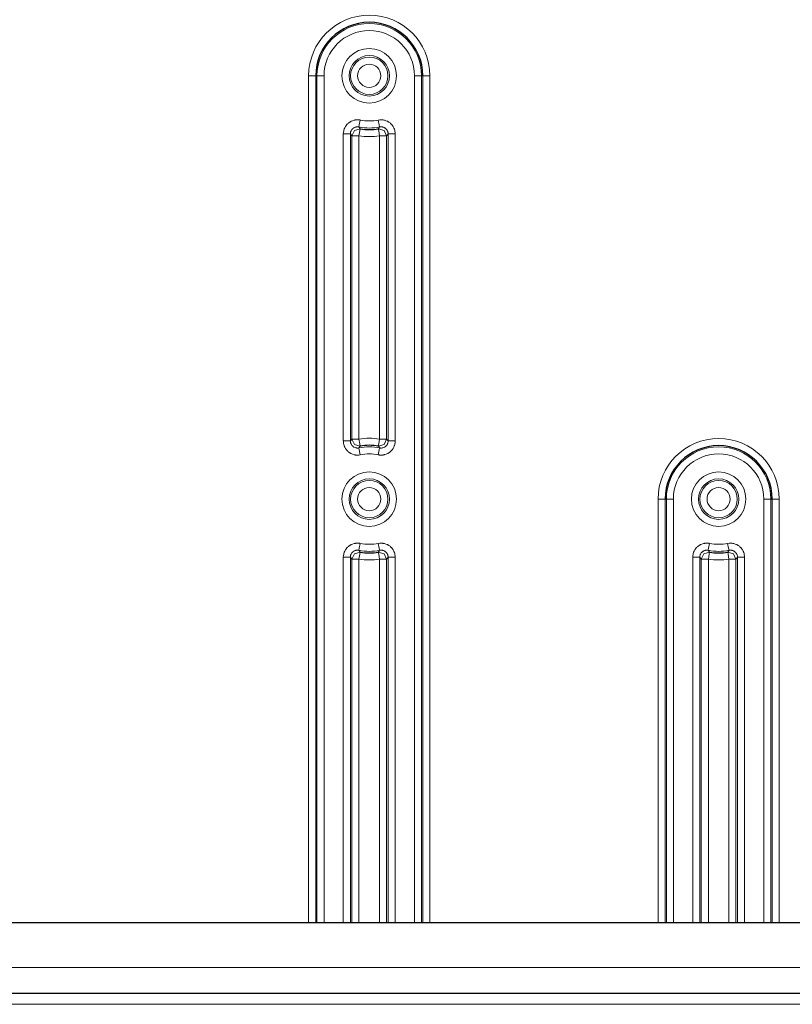
# Model space of a CAD drawing. Units: inches. Extents: x 20 to 414, y 6 to 291.
# Drawn here: x 317 to 328, y 167 to 181 of the extents above; entities that cross this region are included whole.
import ezdxf

# ---------------------------------------------------------------- set-up
doc = ezdxf.new("R2010")
doc.units = ezdxf.units.IN
doc.header["$MEASUREMENT"] = 0
doc.layers.add('Capa 1', color=7, linetype='Continuous')

msp = doc.modelspace()

# ---------------------------------------------------------------- linework, layer by layer
at = {"layer": 'Capa 1', "color": 7, "lineweight": 9}
for points in [[(320.905, 168.625), (320.905, 180.626)], [(321.006, 180.626), (320.976, 180.626), (320.905, 180.626)], [(321.023, 180.626), (321.006, 180.626)], [(321.006, 180.626), (321.006, 168.625)], [(321.023, 168.625), (321.023, 180.626)], [(321.123, 180.626), (321.053, 180.626), (321.023, 180.626)], [(321.123, 180.626), (321.123, 168.625)], [(322.405, 180.626), (322.475, 180.626), (322.505, 180.626)], [(322.405, 168.625), (322.405, 180.626)], [(322.505, 180.626), (322.522, 180.626)], [(322.505, 180.626), (322.505, 168.625)], [(322.522, 180.626), (322.552, 180.626), (322.622, 180.626)], [(322.522, 168.625), (322.522, 180.626)], [(322.622, 180.626), (322.622, 168.625)], [(321.636, 179.998), (321.631, 179.999), (321.625, 180), (321.62, 180), (321.614, 180.001), (321.603, 180.002), (321.592, 180.002), (321.581, 180.001), (321.57, 180), (321.565, 179.999), (321.559, 179.998), (321.554, 179.997), (321.548, 179.996), (321.527, 179.989), (321.507, 179.981), (321.502, 179.978), (321.497, 179.975), (321.493, 179.972), (321.488, 179.97), (321.479, 179.963), (321.47, 179.956), (321.462, 179.949), (321.454, 179.942), (321.45, 179.938), (321.446, 179.934), (321.443, 179.929), (321.439, 179.925), (321.426, 179.907), (321.416, 179.887), (321.414, 179.882), (321.411, 179.877), (321.409, 179.872), (321.407, 179.867), (321.404, 179.856), (321.401, 179.846), (321.398, 179.824), (321.396, 179.802)], [(321.497, 179.802), (321.497, 179.813), (321.499, 179.824), (321.5, 179.829), (321.502, 179.834), (321.504, 179.839), (321.506, 179.845), (321.511, 179.854), (321.518, 179.863), (321.521, 179.868), (321.525, 179.872), (321.529, 179.875), (321.533, 179.879), (321.538, 179.883), (321.542, 179.886), (321.545, 179.887), (321.547, 179.889), (321.549, 179.89), (321.552, 179.891), (321.562, 179.896), (321.572, 179.899), (321.575, 179.899), (321.578, 179.9), (321.581, 179.9), (321.583, 179.901), (321.589, 179.902), (321.594, 179.902), (321.6, 179.902), (321.606, 179.901), (321.611, 179.901), (321.617, 179.9)], [(321.617, 179.9), (321.622, 179.929), (321.636, 179.998)], [(321.617, 179.9), (321.626, 179.887), (321.635, 179.874)], [(322.131, 179.802), (322.131, 179.807), (322.131, 179.813), (322.131, 179.818), (322.13, 179.824), (322.128, 179.835), (322.126, 179.846), (322.124, 179.857), (322.12, 179.867), (322.118, 179.872), (322.116, 179.877), (322.114, 179.883), (322.112, 179.888), (322.101, 179.907), (322.089, 179.925), (322.085, 179.929), (322.082, 179.934), (322.078, 179.938), (322.074, 179.942), (322.066, 179.949), (322.058, 179.957), (322.049, 179.963), (322.04, 179.97), (322.035, 179.973), (322.03, 179.975), (322.025, 179.978), (322.021, 179.981), (322, 179.989), (321.979, 179.996), (321.974, 179.997), (321.968, 179.998), (321.963, 179.999), (321.957, 180), (321.946, 180.001), (321.935, 180.002), (321.914, 180.001), (321.891, 179.998)], [(321.891, 179.998), (321.905, 179.929), (321.911, 179.9)], [(321.892, 179.874), (321.902, 179.887), (321.911, 179.9)], [(321.911, 179.9), (321.922, 179.901), (321.933, 179.902), (321.939, 179.902), (321.944, 179.901), (321.95, 179.9), (321.955, 179.899), (321.966, 179.896), (321.976, 179.891), (321.981, 179.889), (321.986, 179.886), (321.99, 179.883), (321.994, 179.879), (321.999, 179.876), (322.003, 179.872), (322.004, 179.87), (322.007, 179.868), (322.008, 179.866), (322.01, 179.863), (322.016, 179.854), (322.022, 179.845), (322.023, 179.842), (322.024, 179.839), (322.025, 179.837), (322.026, 179.834), (322.028, 179.829), (322.029, 179.824), (322.03, 179.818), (322.031, 179.813), (322.031, 179.807), (322.031, 179.802)], [(321.396, 175.45), (321.396, 179.802)], [(321.497, 179.802), (321.467, 179.802), (321.396, 179.802)], [(321.518, 179.775), (321.507, 179.789), (321.497, 179.802)], [(321.497, 179.802), (321.497, 175.45)], [(321.518, 179.775), (321.554, 179.852), (321.635, 179.874)], [(321.618, 179.775), (321.548, 179.775), (321.518, 179.775)], [(321.518, 175.476), (321.518, 179.775)], [(321.618, 179.775), (321.63, 179.844), (321.635, 179.874)], [(321.618, 179.775), (321.618, 175.476)], [(321.892, 179.874), (321.898, 179.844), (321.909, 179.775)], [(321.892, 179.874), (321.974, 179.852), (322.009, 179.775)], [(321.909, 175.476), (321.909, 179.775)], [(322.009, 179.775), (321.979, 179.775), (321.909, 179.775)], [(322.031, 179.802), (322.02, 179.789), (322.009, 179.775)], [(322.009, 179.775), (322.009, 175.476)], [(322.131, 179.802), (322.061, 179.802), (322.031, 179.802)], [(322.031, 175.45), (322.031, 179.802)], [(322.131, 179.802), (322.131, 175.45)], [(321.497, 175.45), (321.467, 175.45), (321.396, 175.45)], [(321.396, 175.45), (321.397, 175.444), (321.397, 175.438), (321.397, 175.433), (321.398, 175.427), (321.399, 175.416), (321.402, 175.405), (321.404, 175.395), (321.407, 175.384), (321.409, 175.379), (321.412, 175.374), (321.414, 175.369), (321.416, 175.364), (321.426, 175.344), (321.439, 175.326), (321.443, 175.322), (321.446, 175.318), (321.45, 175.314), (321.454, 175.31), (321.462, 175.302), (321.47, 175.295), (321.479, 175.288), (321.488, 175.282), (321.493, 175.279), (321.497, 175.276), (321.502, 175.273), (321.507, 175.271), (321.527, 175.262), (321.548, 175.255), (321.554, 175.254), (321.559, 175.253), (321.565, 175.252), (321.57, 175.251), (321.581, 175.25), (321.592, 175.25), (321.614, 175.25), (321.636, 175.254)], [(321.497, 175.45), (321.507, 175.463), (321.518, 175.476)], [(321.617, 175.352), (321.606, 175.35), (321.594, 175.35), (321.589, 175.35), (321.583, 175.351), (321.578, 175.351), (321.572, 175.353), (321.562, 175.356), (321.552, 175.36), (321.547, 175.363), (321.542, 175.366), (321.538, 175.369), (321.533, 175.372), (321.529, 175.376), (321.525, 175.38), (321.523, 175.382), (321.521, 175.384), (321.519, 175.386), (321.518, 175.388), (321.511, 175.397), (321.506, 175.407), (321.505, 175.409), (321.504, 175.412), (321.503, 175.414), (321.502, 175.417), (321.5, 175.422), (321.499, 175.428), (321.498, 175.433), (321.497, 175.439), (321.497, 175.444), (321.497, 175.45)], [(321.618, 175.476), (321.548, 175.476), (321.518, 175.476)], [(321.635, 175.377), (321.554, 175.4), (321.518, 175.476)], [(321.635, 175.377), (321.63, 175.407), (321.618, 175.476)], [(321.891, 175.254), (321.897, 175.253), (321.902, 175.252), (321.908, 175.251), (321.914, 175.25), (321.925, 175.25), (321.936, 175.25), (321.947, 175.25), (321.958, 175.251), (321.963, 175.252), (321.968, 175.253), (321.974, 175.254), (321.979, 175.256), (322.001, 175.262), (322.021, 175.271), (322.025, 175.273), (322.03, 175.276), (322.035, 175.279), (322.04, 175.282), (322.049, 175.288), (322.058, 175.295), (322.066, 175.302), (322.074, 175.31), (322.078, 175.314), (322.082, 175.318), (322.085, 175.322), (322.089, 175.326), (322.101, 175.345), (322.112, 175.364), (322.114, 175.369), (322.116, 175.374), (322.118, 175.379), (322.12, 175.384), (322.124, 175.395), (322.126, 175.406), (322.13, 175.428), (322.131, 175.45)], [(321.909, 175.476), (321.898, 175.407), (321.892, 175.377)], [(322.009, 175.476), (321.974, 175.4), (321.892, 175.377)], [(322.009, 175.476), (321.979, 175.476), (321.909, 175.476)], [(322.031, 175.45), (322.031, 175.439), (322.029, 175.428), (322.028, 175.422), (322.026, 175.417), (322.024, 175.412), (322.022, 175.407), (322.016, 175.397), (322.01, 175.388), (322.007, 175.384), (322.003, 175.38), (321.999, 175.376), (321.994, 175.372), (321.99, 175.369), (321.986, 175.366), (321.983, 175.364), (321.981, 175.363), (321.979, 175.361), (321.976, 175.36), (321.966, 175.356), (321.955, 175.353), (321.952, 175.352), (321.95, 175.351), (321.947, 175.351), (321.945, 175.351), (321.939, 175.35), (321.933, 175.35), (321.928, 175.35), (321.922, 175.35), (321.917, 175.351), (321.911, 175.352)], [(322.009, 175.476), (322.02, 175.463), (322.031, 175.45)], [(322.131, 175.45), (322.061, 175.45), (322.031, 175.45)], [(321.635, 175.377), (321.626, 175.365), (321.617, 175.352)], [(321.617, 175.352), (321.622, 175.322), (321.636, 175.254)], [(321.891, 175.254), (321.905, 175.322), (321.911, 175.352)], [(321.911, 175.352), (321.902, 175.365), (321.892, 175.377)], [(325.856, 168.626), (325.856, 174.626)], [(325.956, 174.626), (325.926, 174.626), (325.856, 174.626)], [(325.973, 174.626), (325.956, 174.626)], [(325.956, 174.626), (325.956, 168.626)], [(326.073, 174.626), (326.003, 174.626), (325.973, 174.626)], [(325.973, 168.626), (325.973, 174.626)], [(326.073, 174.626), (326.073, 168.626)], [(327.355, 174.626), (327.425, 174.626), (327.455, 174.626)], [(327.355, 168.626), (327.355, 174.626)], [(327.455, 174.626), (327.472, 174.626)], [(327.455, 174.626), (327.455, 168.626)], [(327.472, 174.626), (327.502, 174.626), (327.572, 174.626)], [(327.472, 168.626), (327.472, 174.626)], [(327.572, 174.626), (327.572, 168.626)], [(321.396, 173.802), (321.398, 173.824), (321.401, 173.846), (321.404, 173.856), (321.407, 173.867), (321.409, 173.872), (321.411, 173.877), (321.414, 173.882), (321.416, 173.887), (321.426, 173.907), (321.439, 173.925), (321.443, 173.929), (321.446, 173.934), (321.45, 173.938), (321.454, 173.942), (321.462, 173.949), (321.47, 173.956), (321.479, 173.963), (321.488, 173.97), (321.493, 173.972), (321.497, 173.975), (321.502, 173.978), (321.507, 173.981), (321.527, 173.989), (321.548, 173.996), (321.554, 173.997), (321.559, 173.998), (321.565, 173.999), (321.57, 174), (321.581, 174.001), (321.592, 174.002), (321.603, 174.002), (321.614, 174.001), (321.62, 174), (321.625, 174), (321.631, 173.999), (321.636, 173.998)], [(321.497, 173.802), (321.497, 173.813), (321.499, 173.824), (321.5, 173.829), (321.502, 173.834), (321.504, 173.84), (321.506, 173.845), (321.511, 173.854), (321.518, 173.863), (321.521, 173.868), (321.525, 173.872), (321.529, 173.876), (321.533, 173.879), (321.538, 173.883), (321.542, 173.886), (321.545, 173.887), (321.547, 173.889), (321.549, 173.89), (321.552, 173.891), (321.562, 173.896), (321.572, 173.899), (321.575, 173.899), (321.578, 173.9), (321.581, 173.9), (321.583, 173.901), (321.589, 173.902), (321.594, 173.902), (321.6, 173.902), (321.606, 173.901), (321.611, 173.901), (321.617, 173.9)], [(321.636, 173.998), (321.622, 173.929), (321.617, 173.9)], [(321.617, 173.9), (321.626, 173.887), (321.635, 173.874)], [(321.891, 173.998), (321.914, 174.001), (321.935, 174.002), (321.946, 174.001), (321.957, 174), (321.963, 173.999), (321.968, 173.998), (321.974, 173.997), (321.979, 173.996), (322, 173.989), (322.021, 173.981), (322.025, 173.978), (322.03, 173.975), (322.035, 173.972), (322.04, 173.97), (322.049, 173.963), (322.058, 173.957), (322.066, 173.949), (322.074, 173.942), (322.078, 173.938), (322.082, 173.934), (322.085, 173.929), (322.089, 173.925), (322.101, 173.907), (322.112, 173.888), (322.114, 173.883), (322.116, 173.877), (322.118, 173.872), (322.12, 173.867), (322.124, 173.857), (322.126, 173.846), (322.128, 173.835), (322.13, 173.824), (322.131, 173.819), (322.131, 173.813), (322.131, 173.807), (322.131, 173.802)], [(321.911, 173.9), (321.905, 173.929), (321.891, 173.998)], [(321.892, 173.874), (321.902, 173.887), (321.911, 173.9)], [(321.911, 173.9), (321.922, 173.901), (321.933, 173.902), (321.939, 173.902), (321.944, 173.901), (321.95, 173.9), (321.955, 173.899), (321.966, 173.896), (321.976, 173.891), (321.981, 173.889), (321.986, 173.886), (321.99, 173.883), (321.994, 173.879), (321.999, 173.876), (322.003, 173.872), (322.004, 173.87), (322.007, 173.868), (322.008, 173.866), (322.01, 173.863), (322.016, 173.854), (322.022, 173.845), (322.023, 173.842), (322.024, 173.84), (322.025, 173.837), (322.026, 173.834), (322.028, 173.829), (322.029, 173.824), (322.03, 173.818), (322.031, 173.813), (322.031, 173.807), (322.031, 173.802)], [(326.586, 173.998), (326.581, 173.999), (326.575, 174), (326.57, 174), (326.564, 174.001), (326.553, 174.002), (326.542, 174.002), (326.531, 174.001), (326.52, 174), (326.515, 173.999), (326.509, 173.998), (326.504, 173.997), (326.498, 173.996), (326.477, 173.989), (326.457, 173.981), (326.452, 173.978), (326.447, 173.975), (326.442, 173.972), (326.438, 173.97), (326.429, 173.963), (326.42, 173.956), (326.411, 173.949), (326.404, 173.942), (326.4, 173.938), (326.396, 173.934), (326.392, 173.929), (326.389, 173.925), (326.376, 173.907), (326.366, 173.887), (326.364, 173.882), (326.361, 173.877), (326.359, 173.872), (326.357, 173.867), (326.354, 173.856), (326.351, 173.846), (326.348, 173.824), (326.347, 173.802)], [(326.447, 173.802), (326.447, 173.813), (326.449, 173.824), (326.45, 173.829), (326.452, 173.834), (326.454, 173.84), (326.456, 173.845), (326.461, 173.854), (326.468, 173.863), (326.471, 173.868), (326.475, 173.872), (326.479, 173.876), (326.483, 173.879), (326.488, 173.883), (326.492, 173.886), (326.494, 173.887), (326.497, 173.889), (326.499, 173.89), (326.502, 173.891), (326.512, 173.896), (326.522, 173.899), (326.525, 173.899), (326.528, 173.9), (326.531, 173.9), (326.533, 173.901), (326.539, 173.902), (326.544, 173.902), (326.55, 173.902), (326.555, 173.901), (326.561, 173.901), (326.566, 173.9)], [(326.586, 173.998), (326.572, 173.929), (326.566, 173.9)], [(326.566, 173.9), (326.576, 173.887), (326.585, 173.874)], [(327.081, 173.802), (327.081, 173.807), (327.081, 173.813), (327.08, 173.819), (327.08, 173.824), (327.078, 173.835), (327.076, 173.846), (327.074, 173.857), (327.07, 173.867), (327.068, 173.872), (327.066, 173.877), (327.064, 173.883), (327.062, 173.888), (327.051, 173.907), (327.039, 173.925), (327.035, 173.929), (327.032, 173.934), (327.028, 173.938), (327.024, 173.942), (327.016, 173.949), (327.008, 173.957), (326.999, 173.963), (326.99, 173.97), (326.985, 173.972), (326.981, 173.975), (326.976, 173.978), (326.971, 173.981), (326.95, 173.989), (326.929, 173.996), (326.924, 173.997), (326.919, 173.998), (326.913, 173.999), (326.908, 174), (326.896, 174.001), (326.885, 174.002), (326.863, 174.001), (326.841, 173.998)], [(326.861, 173.9), (326.856, 173.929), (326.841, 173.998)], [(326.842, 173.874), (326.852, 173.887), (326.861, 173.9)], [(326.861, 173.9), (326.872, 173.901), (326.883, 173.902), (326.889, 173.902), (326.894, 173.901), (326.9, 173.9), (326.905, 173.899), (326.916, 173.896), (326.926, 173.891), (326.931, 173.889), (326.935, 173.886), (326.94, 173.883), (326.944, 173.879), (326.949, 173.876), (326.953, 173.872), (326.955, 173.87), (326.956, 173.868), (326.958, 173.866), (326.96, 173.863), (326.966, 173.854), (326.972, 173.845), (326.973, 173.842), (326.974, 173.84), (326.975, 173.837), (326.976, 173.834), (326.977, 173.829), (326.979, 173.824), (326.98, 173.818), (326.981, 173.813), (326.981, 173.807), (326.981, 173.802)], [(321.396, 168.626), (321.396, 173.802)], [(321.396, 173.802), (321.467, 173.802), (321.497, 173.802)], [(321.518, 173.775), (321.507, 173.789), (321.497, 173.802)], [(321.497, 173.802), (321.497, 168.626)], [(321.518, 173.775), (321.554, 173.852), (321.635, 173.874)], [(321.518, 173.775), (321.548, 173.775), (321.618, 173.775)], [(321.518, 168.626), (321.518, 173.775)], [(321.618, 173.775), (321.63, 173.845), (321.635, 173.874)], [(321.618, 173.775), (321.618, 168.626)], [(321.892, 173.874), (321.898, 173.845), (321.909, 173.775)], [(321.892, 173.874), (321.974, 173.852), (322.009, 173.775)], [(321.909, 168.626), (321.909, 173.775)], [(321.909, 173.775), (321.979, 173.775), (322.009, 173.775)], [(322.031, 173.802), (322.02, 173.789), (322.009, 173.775)], [(322.009, 173.775), (322.009, 168.626)], [(322.031, 168.626), (322.031, 173.802)], [(322.031, 173.802), (322.061, 173.802), (322.131, 173.802)], [(322.131, 173.802), (322.131, 168.626)], [(326.347, 173.802), (326.417, 173.802), (326.447, 173.802)], [(326.347, 168.626), (326.347, 173.802)], [(326.468, 173.775), (326.458, 173.789), (326.447, 173.802)], [(326.447, 173.802), (326.447, 168.626)], [(326.468, 173.775), (326.504, 173.852), (326.585, 173.874)], [(326.468, 173.775), (326.498, 173.775), (326.569, 173.775)], [(326.468, 168.626), (326.468, 173.775)], [(326.569, 173.775), (326.58, 173.845), (326.585, 173.874)], [(326.569, 173.775), (326.569, 168.626)], [(326.842, 173.874), (326.848, 173.845), (326.859, 173.775)], [(326.842, 173.874), (326.924, 173.852), (326.959, 173.775)], [(326.859, 168.626), (326.859, 173.775)], [(326.859, 173.775), (326.93, 173.775), (326.959, 173.775)], [(326.981, 173.802), (326.97, 173.789), (326.959, 173.775)], [(326.959, 173.775), (326.959, 168.626)], [(326.981, 168.626), (326.981, 173.802)], [(326.981, 173.802), (327.011, 173.802), (327.081, 173.802)], [(327.081, 173.802), (327.081, 168.626)], [(312.714, 167.986), (356.214, 167.986)], [(311.214, 167.466), (357.714, 167.466)]]:
    msp.add_lwpolyline(points, dxfattribs=at)
at = {"layer": 'Capa 1', "color": 7, "lineweight": 25}
for points in [[(312.714, 168.626), (356.214, 168.626)], [(311.214, 167.626), (357.714, 167.626)]]:
    msp.add_lwpolyline(points, dxfattribs=at)
at = {"layer": 'Capa 1', "color": 7, "lineweight": 9}
for points, knots in [([(322.622, 180.626), (322.622, 181.1), (322.238, 181.484), (321.764, 181.484), (321.29, 181.484), (320.905, 181.1), (320.905, 180.626)], [0, 0, 0, 0, 1, 1, 1, 2, 2, 2, 2]), ([(322.505, 180.626), (322.505, 181.035), (322.173, 181.367), (321.764, 181.367), (321.355, 181.367), (321.023, 181.035), (321.023, 180.626)], [0, 0, 0, 0, 1, 1, 1, 2, 2, 2, 2]), ([(322.405, 180.626), (322.405, 180.98), (322.118, 181.266), (321.764, 181.266), (321.41, 181.266), (321.123, 180.98), (321.123, 180.626)], [0, 0, 0, 0, 1, 1, 1, 2, 2, 2, 2]), ([(322.15, 180.626), (322.15, 180.839), (321.977, 181.012), (321.764, 181.012), (321.55, 181.012), (321.377, 180.839), (321.377, 180.626), (321.377, 180.412), (321.55, 180.239), (321.764, 180.239), (321.977, 180.239), (322.15, 180.412), (322.15, 180.626)], [0, 0, 0, 0, 1, 1, 1, 2, 2, 2, 3, 3, 3, 4, 4, 4, 4]), ([(322.05, 180.626), (322.05, 180.784), (321.922, 180.912), (321.764, 180.912), (321.606, 180.912), (321.478, 180.784), (321.478, 180.626), (321.478, 180.468), (321.606, 180.339), (321.764, 180.339), (321.922, 180.339), (322.05, 180.468), (322.05, 180.626)], [0, 0, 0, 0, 1, 1, 1, 2, 2, 2, 3, 3, 3, 4, 4, 4, 4]), ([(321.499, 180.626), (321.499, 180.48), (321.618, 180.361), (321.764, 180.361), (321.91, 180.361), (322.028, 180.48), (322.028, 180.626), (322.028, 180.772), (321.91, 180.89), (321.764, 180.89), (321.618, 180.89), (321.499, 180.772), (321.499, 180.626)], [0, 0, 0, 0, 1, 1, 1, 2, 2, 2, 3, 3, 3, 4, 4, 4, 4]), ([(321.928, 180.626), (321.928, 180.716), (321.855, 180.79), (321.764, 180.79), (321.673, 180.79), (321.599, 180.716), (321.599, 180.626), (321.599, 180.535), (321.673, 180.461), (321.764, 180.461), (321.855, 180.461), (321.928, 180.535), (321.928, 180.626)], [0, 0, 0, 0, 1, 1, 1, 2, 2, 2, 3, 3, 3, 4, 4, 4, 4]), ([(327.572, 174.626), (327.572, 175.1), (327.188, 175.484), (326.714, 175.484), (326.24, 175.484), (325.856, 175.1), (325.856, 174.626)], [0, 0, 0, 0, 1, 1, 1, 2, 2, 2, 2]), ([(327.455, 174.626), (327.455, 175.035), (327.123, 175.366), (326.714, 175.366), (326.305, 175.366), (325.973, 175.035), (325.973, 174.626)], [0, 0, 0, 0, 1, 1, 1, 2, 2, 2, 2]), ([(327.355, 174.626), (327.355, 174.98), (327.068, 175.266), (326.714, 175.266), (326.36, 175.266), (326.073, 174.98), (326.073, 174.626)], [0, 0, 0, 0, 1, 1, 1, 2, 2, 2, 2]), ([(322.15, 174.626), (322.15, 174.839), (321.977, 175.012), (321.764, 175.012), (321.55, 175.012), (321.377, 174.839), (321.377, 174.626), (321.377, 174.412), (321.55, 174.239), (321.764, 174.239), (321.977, 174.239), (322.15, 174.412), (322.15, 174.626)], [0, 0, 0, 0, 1, 1, 1, 2, 2, 2, 3, 3, 3, 4, 4, 4, 4]), ([(327.1, 174.626), (327.1, 174.839), (326.927, 175.012), (326.714, 175.012), (326.501, 175.012), (326.328, 174.839), (326.328, 174.626), (326.328, 174.412), (326.501, 174.239), (326.714, 174.239), (326.927, 174.239), (327.1, 174.412), (327.1, 174.626)], [0, 0, 0, 0, 1, 1, 1, 2, 2, 2, 3, 3, 3, 4, 4, 4, 4]), ([(322.05, 174.626), (322.05, 174.784), (321.922, 174.912), (321.764, 174.912), (321.606, 174.912), (321.478, 174.784), (321.478, 174.626), (321.478, 174.468), (321.606, 174.339), (321.764, 174.339), (321.922, 174.339), (322.05, 174.468), (322.05, 174.626)], [0, 0, 0, 0, 1, 1, 1, 2, 2, 2, 3, 3, 3, 4, 4, 4, 4]), ([(321.499, 174.626), (321.499, 174.48), (321.618, 174.361), (321.764, 174.361), (321.91, 174.361), (322.028, 174.48), (322.028, 174.626), (322.028, 174.772), (321.91, 174.89), (321.764, 174.89), (321.618, 174.89), (321.499, 174.772), (321.499, 174.626)], [0, 0, 0, 0, 1, 1, 1, 2, 2, 2, 3, 3, 3, 4, 4, 4, 4]), ([(327, 174.626), (327, 174.784), (326.872, 174.912), (326.714, 174.912), (326.556, 174.912), (326.428, 174.784), (326.428, 174.626), (326.428, 174.468), (326.556, 174.339), (326.714, 174.339), (326.872, 174.339), (327, 174.468), (327, 174.626)], [0, 0, 0, 0, 1, 1, 1, 2, 2, 2, 3, 3, 3, 4, 4, 4, 4]), ([(326.449, 174.626), (326.449, 174.48), (326.568, 174.361), (326.714, 174.361), (326.86, 174.361), (326.978, 174.48), (326.978, 174.626), (326.978, 174.772), (326.86, 174.89), (326.714, 174.89), (326.568, 174.89), (326.449, 174.772), (326.449, 174.626)], [0, 0, 0, 0, 1, 1, 1, 2, 2, 2, 3, 3, 3, 4, 4, 4, 4]), ([(321.928, 174.626), (321.928, 174.716), (321.855, 174.79), (321.764, 174.79), (321.673, 174.79), (321.599, 174.716), (321.599, 174.626), (321.599, 174.535), (321.673, 174.461), (321.764, 174.461), (321.855, 174.461), (321.928, 174.535), (321.928, 174.626)], [0, 0, 0, 0, 1, 1, 1, 2, 2, 2, 3, 3, 3, 4, 4, 4, 4]), ([(326.878, 174.626), (326.878, 174.716), (326.805, 174.79), (326.714, 174.79), (326.623, 174.79), (326.55, 174.716), (326.55, 174.626), (326.55, 174.535), (326.623, 174.461), (326.714, 174.461), (326.805, 174.461), (326.878, 174.535), (326.878, 174.626)], [0, 0, 0, 0, 1, 1, 1, 2, 2, 2, 3, 3, 3, 4, 4, 4, 4])]:
    msp.add_open_spline(points, degree=3, knots=knots, dxfattribs=at)
at = {"layer": 'Capa 1', "color": 7, "lineweight": 25}
for points in [[(322.522, 180.626), (322.522, 181.045), (322.183, 181.384), (321.764, 181.384), (321.345, 181.384), (321.006, 181.045), (321.006, 180.626)], [(327.472, 174.626), (327.472, 175.044), (327.132, 175.384), (326.714, 175.384), (326.295, 175.384), (325.956, 175.044), (325.956, 174.626)]]:
    msp.add_open_spline(points, degree=3, knots=[0, 0, 0, 0, 1, 1, 1, 2, 2, 2, 2], dxfattribs=at)
at = {"layer": 'Capa 1', "color": 7, "lineweight": 9}
for points in [[(321.617, 179.9), (321.714, 179.88), (321.814, 179.88), (321.911, 179.9)], [(321.636, 179.998), (321.721, 179.981), (321.807, 179.981), (321.891, 179.998)], [(321.618, 179.775), (321.715, 179.759), (321.813, 179.759), (321.909, 179.775)], [(321.909, 175.476), (321.813, 175.492), (321.715, 175.492), (321.618, 175.476)], [(321.911, 175.352), (321.814, 175.371), (321.714, 175.371), (321.617, 175.352)], [(321.891, 175.254), (321.807, 175.271), (321.721, 175.271), (321.636, 175.254)], [(321.617, 173.9), (321.714, 173.88), (321.814, 173.88), (321.911, 173.9)], [(321.636, 173.998), (321.721, 173.981), (321.807, 173.981), (321.891, 173.998)], [(326.566, 173.9), (326.664, 173.88), (326.764, 173.88), (326.861, 173.9)], [(326.586, 173.998), (326.67, 173.981), (326.757, 173.981), (326.841, 173.998)], [(321.618, 173.775), (321.715, 173.759), (321.813, 173.759), (321.909, 173.775)], [(326.569, 173.775), (326.665, 173.759), (326.763, 173.759), (326.859, 173.775)]]:
    msp.add_open_spline(points, degree=3, dxfattribs=at)
at = {"layer": 'Capa 1', "color": 7, "lineweight": 25}
for points in [[(321.635, 179.874), (321.72, 179.859), (321.807, 179.859), (321.892, 179.874)], [(321.892, 175.377), (321.807, 175.392), (321.72, 175.392), (321.635, 175.377)], [(321.635, 173.874), (321.72, 173.859), (321.807, 173.859), (321.892, 173.874)], [(326.585, 173.874), (326.67, 173.859), (326.757, 173.859), (326.842, 173.874)]]:
    msp.add_open_spline(points, degree=3, dxfattribs=at)

doc.saveas('drawing.dxf')
